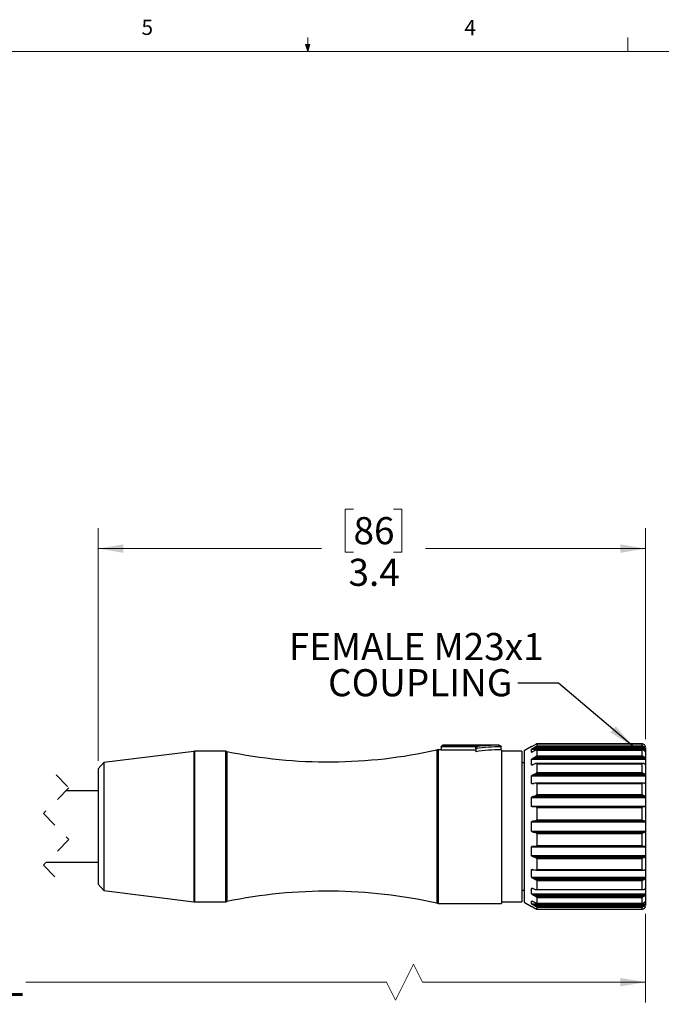
# Model space of a CAD drawing. Units: inches. Extents: x 0.4 to 16.6, y 0.2 to 10.8.
# Drawn here: x 6.7 to 10.7, y 4.8 to 10.8 of the extents above; entities that cross this region are included whole.
import ezdxf

# ---------------------------------------------------------------- set-up
doc = ezdxf.new("R2010")
doc.units = ezdxf.units.IN
doc.header["$MEASUREMENT"] = 0
doc.linetypes.add('HIDDEN', pattern=[0.075, 0.05, -0.025])
doc.styles.add('SLDTEXTSTYLE0', font='TXT', dxfattribs={"width": 0.75})
doc.dimstyles.new('SLDDIMSTYLE0', dxfattribs={"dimtxt": 0.166667, "dimasz": 0.156, "dimexe": 0, "dimexo": 0.0625, "dimgap": 0.041667, "dimtad": 0, "dimtih": 1, "dimtoh": 1, "dimdec": 1, "dimrnd": 1e-09, "dimzin": 12, "dimdsep": 46, "dimtxsty": 'SLDTEXTSTYLE0', "dimsah": 1, "dimcen": 0.09, "dimadec": 0, "dimazin": 3, "dimtfac": 1, "dimtdec": 1, "dimtofl": 0, "dimtmove": 0, "dimatfit": 3, "dimfxl": 0, "dimfrac": 2, "dimtolj": 1, "dimtzin": 12, "dimarcsym": 0})
doc.dimstyles.new('SLDDIMSTYLE1', dxfattribs={"dimtxt": 0.18, "dimasz": 0.156, "dimexe": 0, "dimexo": 0.0625, "dimgap": 0, "dimtad": 0, "dimtih": 1, "dimtoh": 1, "dimdec": 0, "dimrnd": 1e-09, "dimzin": 0, "dimdsep": 46, "dimtxsty": 'Standard', "dimsah": 1, "dimcen": 0.09, "dimadec": 0, "dimazin": 0, "dimtfac": 0.156, "dimtdec": 0, "dimtofl": 0, "dimtmove": 0, "dimatfit": 3, "dimfxl": 0, "dimfrac": 2, "dimtolj": 1, "dimtzin": 0, "dimarcsym": 0})

# ---------------------------------------------------------------- blocks, each defined once
blk = doc.blocks.new('_D_1')
at = {"color": 7, "linetype": 'Continuous', "lineweight": 18}
for p, q in [((8.7821, 7.828), (8.7314, 7.828)), ((8.7314, 7.828), (8.7314, 7.5632)), ((9.0284, 7.828), (9.0791, 7.828)), ((9.0791, 7.828), (9.0791, 7.5632)), ((7.2117, 6.2796), (7.2117, 7.7095)), ((10.5788, 6.4116), (10.5788, 7.7095)), ((7.2117, 7.5845), (8.5855, 7.5845)), ((10.5788, 7.5845), (9.225, 7.5845)), ((8.7314, 7.5632), (8.7821, 7.5632)), ((9.0791, 7.5632), (9.0284, 7.5632))]:
    blk.add_line(p, q, dxfattribs=at)
for points in [[(7.2117, 7.5845), (7.3677, 7.5585), (7.3677, 7.6105)], [(10.5788, 7.5845), (10.4228, 7.6105), (10.4228, 7.5585)]]:
    blk.add_solid(points, dxfattribs=at)
at = {"color": 7, "linetype": 'Continuous', "lineweight": 18, "char_height": 0.16667, "attachment_point": 1, "style": 'SLDTEXTSTYLE0'}
for s, insert in [('86', (8.7821, 7.7781)), ('3.4', (8.7514, 7.5221))]:
    blk.add_mtext(s, dxfattribs=dict(at, insert=insert))
blk = doc.blocks.new('_D_2')
at = {"color": 7, "linetype": 'Continuous', "lineweight": 18}
for p, q in [((2.9589, 5.3389), (2.9589, 4.7933)), ((10.5788, 5.3389), (10.5788, 4.7933)), ((9.1518, 5.0294), (9.0407, 4.8072)), ((9.2074, 4.9183), (9.1518, 5.0294)), ((2.9589, 4.9183), (6.5969, 4.9183)), ((8.9851, 4.9183), (6.7674, 4.9183)), ((9.0407, 4.8072), (8.9851, 4.9183)), ((10.5788, 4.9183), (9.2074, 4.9183))]:
    blk.add_line(p, q, dxfattribs=at)
for points in [[(2.9589, 4.9183), (3.1149, 4.8923), (3.1149, 4.9443)], [(10.5788, 4.9183), (10.4228, 4.9443), (10.4228, 4.8923)]]:
    blk.add_solid(points, dxfattribs=at)
at = {"color": 7, "linetype": 'Continuous', "lineweight": 18, "insert": (6.6308, 5.0008), "char_height": 0.1667, "attachment_point": 1, "style": 'SLDTEXTSTYLE0'}
blk.add_mtext('L', dxfattribs=at)
blk = doc.blocks.new('SW_NOTE_9')
at = {"color": 0, "linetype": 'Continuous', "lineweight": 0, "attachment_point": 2, "style": 'SLDTEXTSTYLE0'}
for s, insert, char_height in [('FEMALE M23x1', (-0.6239, 0.3074), 0.166667), ('COUPLING', (-0.5996, 0.0851), 0.16667)]:
    blk.add_mtext(s, dxfattribs=dict(at, insert=insert, char_height=char_height))

msp = doc.modelspace()

# ---------------------------------------------------------------- linework, layer by layer
at = {"color": 7, "linetype": 'Continuous', "lineweight": 18}
for p, q in [((8.501, 10.6421), (8.501, 10.7269)), ((10.4698, 10.6421), (10.4698, 10.7269)), ((8.501, 10.6421), (8.4878, 10.684)), ((8.5136, 10.684), (8.4878, 10.684)), ((8.494, 10.684), (8.501, 10.6421)), ((8.501, 10.6421), (8.5136, 10.684)), ((8.5059, 10.684), (8.501, 10.6421)), ((0.6263, 10.6421), (16.3763, 10.6421))]:
    msp.add_line(p, q, dxfattribs=at)
at = {"color": 7, "linetype": 'Continuous', "lineweight": 25}
for p, q in [((9.3223, 6.3644), (9.3223, 6.3653)), ((9.3223, 6.3649), (9.3223, 6.3644)), ((9.5345, 6.3649), (9.3223, 6.3649)), ((9.3223, 6.3644), (9.3223, 6.3468)), ((9.6743, 6.3753), (9.3323, 6.3753)), ((9.3323, 6.3749), (9.5445, 6.3749)), ((9.5345, 6.3644), (9.5345, 6.3649)), ((9.5345, 6.3532), (9.5345, 6.3644)), ((9.5445, 6.3749), (9.5445, 6.3669)), ((9.6896, 6.3477), (9.6896, 6.3652)), ((9.6905, 6.3477), (9.6905, 6.3652)), ((9.8768, 6.3666), (9.8307, 6.3403)), ((9.8777, 6.3663), (9.8766, 6.3663)), ((9.9001, 6.3787), (9.8868, 6.3712)), ((9.8868, 6.3575), (9.9001, 6.3651)), ((9.9001, 6.3651), (10.5701, 6.3651)), ((10.555, 6.3836), (9.9094, 6.3836)), ((9.9095, 6.3835), (9.9095, 6.3716)), ((9.9095, 6.3835), (10.5551, 6.3835)), ((9.9095, 6.3716), (10.5551, 6.3716)), ((10.5551, 6.3835), (10.5551, 6.3716)), ((10.5788, 6.3616), (10.5788, 5.3889)), ((7.7998, 6.3376), (7.2462, 6.2687)), ((7.995, 6.3379), (7.8046, 6.3379)), ((9.3223, 6.3477), (9.3026, 6.3477)), ((9.3223, 6.3468), (9.5345, 6.3468)), ((9.5346, 6.355), (9.5345, 6.3532)), ((9.5345, 6.3532), (9.5345, 6.3351)), ((9.692, 6.3477), (9.6904, 6.3477)), ((9.692, 6.3477), (9.692, 5.4028)), ((9.818, 6.3379), (9.692, 6.3379)), ((9.818, 6.3379), (9.818, 5.4127)), ((9.8307, 6.3403), (9.8307, 5.4103)), ((9.8777, 6.3334), (9.8777, 6.3511)), ((9.8777, 6.3511), (10.5781, 6.3511)), ((9.8868, 6.3575), (10.5762, 6.3575)), ((9.9001, 6.343), (9.8868, 6.3363)), ((9.8868, 6.2966), (9.9001, 6.3035)), ((9.9001, 6.3035), (10.5701, 6.3035)), ((10.5597, 6.3462), (9.9087, 6.3462)), ((9.9095, 6.3457), (9.9095, 6.3111)), ((9.9095, 6.3457), (10.5551, 6.3457)), ((9.9095, 6.3111), (10.5551, 6.3111)), ((10.5551, 6.3457), (10.5551, 6.3111)), ((7.2462, 6.2687), (7.2117, 6.2296)), ((7.2462, 6.2687), (7.2462, 5.4819)), ((9.8307, 6.267), (9.818, 6.267)), ((9.8777, 6.2557), (9.8777, 6.2893)), ((9.8777, 6.2893), (10.5781, 6.2893)), ((9.8868, 6.2966), (10.5762, 6.2966)), ((9.9001, 6.2616), (9.8868, 6.2563)), ((10.563, 6.2632), (9.9069, 6.2632)), ((9.9095, 6.2618), (9.9095, 6.208)), ((9.9095, 6.2618), (10.5551, 6.2618)), ((10.5551, 6.2618), (10.5551, 6.208)), ((10.5781, 6.2557), (10.578, 6.2549)), ((7.2117, 6.2296), (7.2117, 5.5209)), ((9.8777, 6.1408), (9.8777, 6.1869)), ((9.8777, 6.1869), (10.5781, 6.1869)), ((9.8868, 6.1945), (9.9001, 6.2)), ((9.8868, 6.1945), (10.5762, 6.1945)), ((9.9001, 6.2), (10.5701, 6.2)), ((9.9095, 6.208), (10.5551, 6.208)), ((9.9001, 6.1423), (9.8868, 6.139)), ((10.5663, 6.1429), (9.9045, 6.1429)), ((9.9095, 6.1401), (9.9095, 6.0722)), ((9.9095, 6.1401), (10.5551, 6.1401)), ((10.5551, 6.1401), (10.5551, 6.0722)), ((7.2117, 6.0953), (7.0152, 6.0953)), ((9.8868, 6.0612), (9.9001, 6.0647)), ((9.8868, 6.0612), (10.5762, 6.0612)), ((9.9001, 6.0647), (10.5701, 6.0647)), ((9.9095, 6.0722), (10.5551, 6.0722)), ((9.8777, 5.9999), (9.8777, 6.0541)), ((9.8777, 6.0541), (10.5781, 6.0541)), ((9.8777, 5.9999), (10.5781, 5.9999)), ((9.9001, 5.9969), (9.8868, 5.9959)), ((10.5701, 5.997), (9.9015, 5.997)), ((9.9095, 5.9924), (9.9095, 5.9172)), ((9.9095, 5.9924), (10.5551, 5.9924)), ((10.5551, 5.9924), (10.5551, 5.9172)), ((9.8777, 5.9038), (10.5781, 5.9038)), ((9.8868, 5.9096), (9.9001, 5.9109)), ((9.8868, 5.9096), (10.5762, 5.9096)), ((9.9001, 5.9109), (10.5701, 5.9109)), ((9.9095, 5.9172), (10.5551, 5.9172)), ((9.8777, 5.8468), (10.5781, 5.8468)), ((9.9001, 5.8396), (9.8868, 5.8409)), ((9.8868, 5.8409), (10.5762, 5.8409)), ((9.9001, 5.8396), (10.5701, 5.8396)), ((9.9095, 5.8333), (10.5551, 5.8333)), ((9.9095, 5.8333), (9.9095, 5.7581)), ((10.5551, 5.8333), (10.5551, 5.7581)), ((9.8868, 5.7547), (9.9001, 5.7536)), ((9.9015, 5.7536), (10.5701, 5.7536)), ((9.9095, 5.7581), (10.5551, 5.7581)), ((10.5762, 5.7547), (10.5766, 5.7547)), ((9.8777, 5.6964), (9.8777, 5.7507)), ((9.8777, 5.7507), (10.5781, 5.7507)), ((9.8777, 5.6964), (10.5781, 5.6964)), ((6.8927, 5.6553), (7.2117, 5.6553)), ((9.9001, 5.6858), (9.8868, 5.6894)), ((9.8868, 5.6894), (10.5762, 5.6894)), ((9.9001, 5.6858), (10.5701, 5.6858)), ((9.9095, 5.6783), (9.9095, 5.6105)), ((9.9095, 5.6783), (10.5551, 5.6783)), ((10.5551, 5.6783), (10.5551, 5.6105)), ((9.8777, 5.5636), (9.8777, 5.6097)), ((9.8868, 5.6116), (9.9001, 5.6082)), ((9.9045, 5.6076), (10.5662, 5.6076)), ((9.9095, 5.6105), (10.5551, 5.6105)), ((7.2117, 5.5209), (7.2462, 5.4819)), ((9.8777, 5.5636), (10.5781, 5.5636)), ((9.9001, 5.5505), (9.8868, 5.556)), ((9.8868, 5.556), (10.5762, 5.556)), ((9.9001, 5.5505), (10.5701, 5.5505)), ((9.9095, 5.5426), (9.9095, 5.4887)), ((9.9095, 5.5426), (10.5551, 5.5426)), ((10.5551, 5.5426), (10.5551, 5.4887)), ((7.2462, 5.4819), (7.7998, 5.413)), ((9.818, 5.4835), (9.8307, 5.4835)), ((9.8777, 5.4613), (9.8777, 5.4948)), ((9.8777, 5.4613), (10.5781, 5.4613)), ((9.8868, 5.4943), (9.9001, 5.489)), ((9.9001, 5.447), (9.8868, 5.4539)), ((9.8868, 5.4539), (10.5762, 5.4539)), ((9.907, 5.4873), (10.5632, 5.4873)), ((9.9095, 5.4887), (10.5551, 5.4887)), ((7.8046, 5.4127), (7.995, 5.4127)), ((9.3026, 5.4028), (9.692, 5.4028)), ((9.692, 5.4127), (9.818, 5.4127)), ((9.8307, 5.4103), (9.8768, 5.384)), ((9.8777, 5.3995), (9.8777, 5.4171)), ((9.8777, 5.3995), (10.5781, 5.3995)), ((9.8868, 5.4143), (9.9001, 5.4075)), ((9.9001, 5.3855), (9.8868, 5.3931)), ((9.8868, 5.3931), (10.5762, 5.3931)), ((9.9001, 5.447), (10.5701, 5.447)), ((9.9086, 5.4044), (10.5596, 5.4044)), ((9.9095, 5.4394), (9.9095, 5.4048)), ((9.9095, 5.4394), (10.5551, 5.4394)), ((9.9095, 5.4048), (10.5551, 5.4048)), ((10.5551, 5.4394), (10.5551, 5.4048)), ((9.8868, 5.3794), (9.9001, 5.3719)), ((9.9001, 5.3855), (10.5701, 5.3855)), ((9.9094, 5.367), (10.555, 5.367)), ((9.9095, 5.3789), (9.9095, 5.367)), ((9.9095, 5.3789), (10.5551, 5.3789)), ((9.9095, 5.367), (10.5551, 5.367)), ((10.5551, 5.3789), (10.5551, 5.367)), ((10.5781, 5.3843), (10.5783, 5.3843)), ((10.5783, 5.3843), (10.5781, 5.3843))]:
    msp.add_line(p, q, dxfattribs=at)
at = {"color": 8, "linetype": 'Continuous', "lineweight": 25}
for p, q in [((9.3323, 6.3753), (9.3323, 6.3749)), ((9.6896, 6.3652), (9.6905, 6.3652)), ((7.7998, 6.3376), (7.7998, 5.413)), ((7.8046, 6.3379), (7.8046, 5.4127)), ((7.995, 6.3379), (7.995, 5.4127)), ((8.003, 6.337), (8.003, 5.4135)), ((9.294, 6.3468), (9.294, 5.4038)), ((9.3026, 6.3477), (9.3026, 5.4028)), ((9.8777, 6.3334), (9.88, 6.3334)), ((10.5778, 6.3334), (10.5781, 6.3334)), ((9.8777, 6.2557), (9.885, 6.2557)), ((10.5766, 6.2557), (10.5781, 6.2557)), ((9.8777, 6.1408), (9.8941, 6.1408)), ((10.5731, 6.1408), (10.5781, 6.1408)), ((9.8777, 5.6097), (9.8941, 5.6097)), ((10.5731, 5.6097), (10.5781, 5.6097)), ((9.8777, 5.4948), (9.8853, 5.4948)), ((10.5766, 5.4948), (10.5781, 5.4948)), ((9.8777, 5.4171), (9.8799, 5.4171))]:
    msp.add_line(p, q, dxfattribs=at)
at = {"color": 7, "linetype": 'HIDDEN', "lineweight": 18}
for p, q in [((6.954, 6.1928), (7.0327, 6.1128)), ((7.0327, 6.1128), (6.8752, 5.9553)), ((6.8752, 5.9553), (7.0327, 5.7953)), ((7.0327, 5.7953), (6.8752, 5.6378)), ((6.8752, 5.6378), (6.954, 5.5578))]:
    msp.add_line(p, q, dxfattribs=at)
at = {"color": 7, "linetype": 'Continuous', "lineweight": 25}
for centre, radius, start, end in [((9.3323, 6.3653), 0.01, 89.99568, 180.00306), ((9.6797, 5.3379), 1.0274, 89.45009, 98.11948), ((9.6741, 5.367), 1.0083, 89.9878, 97.38557), ((7.8046, 6.2985), 0.0394, 89.99911, 97.09459), ((7.995, 6.2985), 0.0394, 78.24538, 90.00014), ((8.626, 9.331), 3.0581, 258.245, 282.61751), ((9.3026, 6.3083), 0.0394, 89.99899, 102.61806), ((9.6915, 5.3608), 0.9869, 90.11037, 99.15527), ((8.626, 2.4196), 3.0581, 77.38249, 101.755), ((7.8046, 5.452), 0.0394, 262.90541, 270.00089), ((7.995, 5.452), 0.0394, 269.99986, 281.75462), ((9.3026, 5.4422), 0.0394, 257.38194, 270.00101)]:
    msp.add_arc(centre, radius, start, end, dxfattribs=at)
for points, knots in [([(9.3223, 6.3649), (9.3224, 6.3658), (9.3227, 6.3675), (9.324, 6.3702), (9.3262, 6.3728), (9.3292, 6.3744), (9.3314, 6.3748), (9.3323, 6.3749), (9.3323, 6.3749)], [0, 0, 0, 0, 0.1770186, 0.3429892, 0.5628879, 0.8320313, 0.9942079, 1, 1, 1, 1]), ([(9.5345, 6.3649), (9.5345, 6.3653), (9.5346, 6.3662), (9.535, 6.3675), (9.5354, 6.3688), (9.5361, 6.37), (9.5371, 6.3713), (9.5384, 6.3726), (9.54, 6.3737), (9.5417, 6.3744), (9.5432, 6.3748), (9.544, 6.3749), (9.5445, 6.3749), (9.5445, 6.3749)], [0, 0, 0, 0, 0.087648, 0.176865, 0.26033, 0.342633, 0.45417, 0.562553, 0.699014, 0.832222, 0.913446, 0.994225, 1, 1, 1, 1]), ([(9.5346, 6.355), (9.5347, 6.3554), (9.5349, 6.3561), (9.5353, 6.3573), (9.5358, 6.3586), (9.5366, 6.3602), (9.5378, 6.362), (9.5393, 6.3636), (9.5406, 6.3647), (9.5422, 6.3659), (9.5436, 6.3666), (9.5445, 6.3669), (9.5445, 6.3669)], [0, 0, 0, 0, 0.071264, 0.141712, 0.238712, 0.330362, 0.485598, 0.627047, 0.726665, 0.820498, 0.995787, 1, 1, 1, 1]), ([(9.6896, 6.3652), (9.6896, 6.3658), (9.6895, 6.3671), (9.6886, 6.3691), (9.6865, 6.3715), (9.6823, 6.3741), (9.678, 6.3751), (9.6751, 6.3753), (9.6745, 6.3753), (9.6744, 6.3753), (9.6743, 6.3753)], [0, 0, 0, 0, 0.08136, 0.192815, 0.326388, 0.555079, 0.917523, 0.977916, 0.993586, 1, 1, 1, 1]), ([(9.6743, 6.3753), (9.6744, 6.3753), (9.6745, 6.3753), (9.6751, 6.3753), (9.678, 6.3751), (9.6823, 6.3741), (9.6865, 6.3715), (9.6886, 6.3691), (9.6895, 6.3671), (9.6896, 6.3658), (9.6896, 6.3652)], [0, 0, 0, 0, 0.006414, 0.022084, 0.082477, 0.444921, 0.673612, 0.807185, 0.91864, 1, 1, 1, 1]), ([(9.8868, 6.3712), (9.8852, 6.3702), (9.8829, 6.3689), (9.8801, 6.3674), (9.8788, 6.3668), (9.878, 6.3664), (9.8778, 6.3663), (9.8777, 6.3663)], [0, 0, 0, 0, 0.557848, 0.748099, 0.911535, 0.975842, 1, 1, 1, 1]), ([(9.9095, 6.3835), (9.9094, 6.3835), (9.9092, 6.3835), (9.9085, 6.3832), (9.9069, 6.3824), (9.904, 6.3808), (9.9016, 6.3795), (9.9001, 6.3787)], [0, 0, 0, 0, 0.01505, 0.071965, 0.208338, 0.519252, 1, 1, 1, 1]), ([(9.9001, 6.3651), (9.9019, 6.3661), (9.9042, 6.3674), (9.9069, 6.3693), (9.9082, 6.3703), (9.909, 6.371), (9.9094, 6.3714), (9.9095, 6.3716), (9.9095, 6.3716)], [0, 0, 0, 0, 0.5168, 0.699679, 0.866694, 0.943903, 0.993595, 1, 1, 1, 1]), ([(10.5701, 6.3787), (10.5688, 6.3796), (10.5655, 6.3819), (10.5603, 6.3834), (10.5566, 6.3836), (10.5552, 6.3835), (10.5551, 6.3835)], [0, 0, 0, 0, 0.301382, 0.742104, 0.989224, 1, 1, 1, 1]), ([(10.5551, 6.3716), (10.5552, 6.3716), (10.5582, 6.3713), (10.563, 6.3698), (10.5677, 6.3669), (10.5697, 6.3654), (10.5701, 6.3651)], [0, 0, 0, 0, 0.0105299, 0.5474269, 0.9020139, 1, 1, 1, 1]), ([(10.5762, 6.3712), (10.5748, 6.3734), (10.573, 6.3762), (10.5706, 6.3783), (10.5701, 6.3787)], [0, 0, 0, 0, 0.809095, 1, 1, 1, 1]), ([(10.5701, 6.3651), (10.572, 6.3632), (10.5744, 6.3609), (10.5759, 6.358), (10.5762, 6.3575)], [0, 0, 0, 0, 0.809498, 1, 1, 1, 1]), ([(10.5781, 6.3663), (10.5781, 6.3664), (10.578, 6.3668), (10.5777, 6.3676), (10.5772, 6.369), (10.5767, 6.3702), (10.5763, 6.3709), (10.5762, 6.3712)], [0, 0, 0, 0, 0.062628, 0.241529, 0.515983, 0.861564, 1, 1, 1, 1]), ([(9.6904, 6.3477), (9.6905, 6.3477), (9.6905, 6.3477), (9.6902, 6.3477), (9.69, 6.3477), (9.6897, 6.3477), (9.6896, 6.3477)], [0, 0, 0, 0, 0.012253, 0.173588, 0.574541, 1, 1, 1, 1]), ([(9.8777, 6.3511), (9.8778, 6.3512), (9.878, 6.3516), (9.879, 6.3524), (9.8811, 6.354), (9.8838, 6.3557), (9.886, 6.357), (9.8868, 6.3575)], [0, 0, 0, 0, 0.045547, 0.138481, 0.332377, 0.743328, 1, 1, 1, 1]), ([(9.8868, 6.3363), (9.8852, 6.3355), (9.883, 6.3344), (9.8801, 6.3334), (9.8789, 6.3332), (9.878, 6.3331), (9.8777, 6.3333), (9.8777, 6.3334)], [0, 0, 0, 0, 0.562754, 0.748986, 0.905114, 0.966885, 1, 1, 1, 1]), ([(9.9095, 6.3457), (9.9094, 6.3458), (9.9093, 6.3461), (9.9085, 6.3462), (9.9069, 6.3459), (9.904, 6.3449), (9.9016, 6.3437), (9.9001, 6.343)], [0, 0, 0, 0, 0.034856, 0.091364, 0.219622, 0.51986, 1, 1, 1, 1]), ([(9.9001, 6.3035), (9.9019, 6.3045), (9.9042, 6.3058), (9.907, 6.3078), (9.9083, 6.309), (9.9091, 6.3101), (9.9095, 6.3107), (9.9095, 6.3111), (9.9095, 6.3111)], [0, 0, 0, 0, 0.481084, 0.658825, 0.829758, 0.917072, 0.987339, 1, 1, 1, 1]), ([(10.5701, 6.343), (10.5688, 6.3438), (10.5655, 6.3458), (10.5602, 6.3464), (10.5566, 6.346), (10.5552, 6.3457), (10.5551, 6.3457)], [0, 0, 0, 0, 0.2945121, 0.7330886, 0.9887175, 1, 1, 1, 1]), ([(10.5551, 6.3111), (10.5552, 6.3111), (10.5582, 6.3103), (10.5629, 6.3083), (10.5676, 6.3053), (10.5697, 6.3038), (10.5701, 6.3035)], [0, 0, 0, 0, 0.010581, 0.555126, 0.906442, 1, 1, 1, 1]), ([(10.5762, 6.3363), (10.5748, 6.3383), (10.573, 6.3408), (10.5706, 6.3427), (10.5701, 6.343)], [0, 0, 0, 0, 0.805484, 1, 1, 1, 1]), ([(10.5701, 6.3035), (10.572, 6.3018), (10.5743, 6.2998), (10.5759, 6.2971), (10.5762, 6.2966)], [0, 0, 0, 0, 0.812361, 1, 1, 1, 1]), ([(10.5762, 6.3575), (10.5765, 6.3568), (10.5771, 6.3556), (10.5777, 6.3538), (10.578, 6.3523), (10.5781, 6.3514), (10.5781, 6.3511), (10.5781, 6.3511)], [0, 0, 0, 0, 0.317539, 0.617401, 0.844169, 0.987959, 1, 1, 1, 1]), ([(10.578, 6.3332), (10.578, 6.3331), (10.578, 6.333), (10.5775, 6.3339), (10.5772, 6.3344), (10.5767, 6.3355), (10.5763, 6.3361), (10.5762, 6.3363)], [0, 0, 0, 0, 0.0030966, 0.122514, 0.4016503, 0.8194482, 1, 1, 1, 1]), ([(10.5781, 6.3511), (10.5782, 6.3462), (10.5784, 6.3403), (10.5782, 6.3344), (10.5781, 6.3334)], [0, 0, 0, 0, 0.828397, 1, 1, 1, 1]), ([(9.8777, 6.2893), (9.8778, 6.2895), (9.878, 6.2901), (9.879, 6.2913), (9.881, 6.2931), (9.8838, 6.295), (9.886, 6.2962), (9.8868, 6.2966)], [0, 0, 0, 0, 0.064061, 0.169407, 0.367178, 0.760699, 1, 1, 1, 1]), ([(9.8868, 6.2563), (9.8852, 6.2557), (9.883, 6.2549), (9.8801, 6.2546), (9.8788, 6.2547), (9.8779, 6.2551), (9.8777, 6.2556), (9.8777, 6.2557)], [0, 0, 0, 0, 0.536208, 0.714106, 0.869492, 0.943302, 1, 1, 1, 1]), ([(9.9095, 6.2618), (9.9094, 6.262), (9.9094, 6.2625), (9.9086, 6.2631), (9.9069, 6.2633), (9.904, 6.263), (9.9016, 6.2621), (9.9001, 6.2616)], [0, 0, 0, 0, 0.061134, 0.133707, 0.263084, 0.546273, 1, 1, 1, 1]), ([(10.5701, 6.2616), (10.5688, 6.2621), (10.5653, 6.2636), (10.5601, 6.2632), (10.5566, 6.2623), (10.5552, 6.2618), (10.5551, 6.2618)], [0, 0, 0, 0, 0.280926, 0.721416, 0.988164, 1, 1, 1, 1]), ([(10.5762, 6.2563), (10.5747, 6.2579), (10.5729, 6.2599), (10.5706, 6.2613), (10.5701, 6.2616)], [0, 0, 0, 0, 0.797526, 1, 1, 1, 1]), ([(10.5762, 6.2966), (10.5765, 6.296), (10.5771, 6.2947), (10.5777, 6.2928), (10.578, 6.291), (10.5781, 6.2898), (10.5781, 6.2893), (10.5781, 6.2893)], [0, 0, 0, 0, 0.269891, 0.551045, 0.792791, 0.98048, 1, 1, 1, 1]), ([(10.5778, 6.2546), (10.5778, 6.2546), (10.5776, 6.2545), (10.5771, 6.2552), (10.5767, 6.2557), (10.5763, 6.2561), (10.5762, 6.2563)], [0, 0, 0, 0, 0.011562, 0.269472, 0.763742, 1, 1, 1, 1]), ([(10.5781, 6.2893), (10.5782, 6.28), (10.5784, 6.2688), (10.5782, 6.2577), (10.5781, 6.2557)], [0, 0, 0, 0, 0.828433, 1, 1, 1, 1]), ([(9.8777, 6.1869), (9.8778, 6.1873), (9.8779, 6.188), (9.8789, 6.1894), (9.8809, 6.1913), (9.8837, 6.1931), (9.886, 6.1941), (9.8868, 6.1945)], [0, 0, 0, 0, 0.07921, 0.194641, 0.395111, 0.774313, 1, 1, 1, 1]), ([(9.9001, 6.2), (9.9019, 6.2008), (9.9043, 6.202), (9.907, 6.204), (9.9083, 6.2054), (9.9092, 6.2066), (9.9095, 6.2075), (9.9095, 6.2079), (9.9095, 6.208)], [0, 0, 0, 0, 0.453031, 0.626066, 0.799736, 0.895294, 0.9823, 1, 1, 1, 1]), ([(10.5551, 6.208), (10.5552, 6.2079), (10.5582, 6.2068), (10.5628, 6.2045), (10.5676, 6.2015), (10.5697, 6.2003), (10.5701, 6.2)], [0, 0, 0, 0, 0.010899, 0.56772, 0.911953, 1, 1, 1, 1]), ([(10.5701, 6.2), (10.572, 6.1987), (10.5743, 6.1971), (10.5759, 6.1949), (10.5762, 6.1945)], [0, 0, 0, 0, 0.8191197, 1, 1, 1, 1]), ([(10.5762, 6.1945), (10.5765, 6.194), (10.5772, 6.1928), (10.5777, 6.1909), (10.578, 6.189), (10.5781, 6.1877), (10.5781, 6.187), (10.5781, 6.1869)], [0, 0, 0, 0, 0.231671, 0.496662, 0.750114, 0.974062, 1, 1, 1, 1]), ([(10.5781, 6.1869), (10.5782, 6.1742), (10.5784, 6.1588), (10.5782, 6.1434), (10.5781, 6.1408)], [0, 0, 0, 0, 0.8284444, 1, 1, 1, 1]), ([(9.8868, 6.139), (9.8852, 6.1386), (9.8829, 6.1382), (9.88, 6.1386), (9.8787, 6.1391), (9.8779, 6.14), (9.8777, 6.1406), (9.8777, 6.1408)], [0, 0, 0, 0, 0.498341, 0.670671, 0.834161, 0.924501, 1, 1, 1, 1]), ([(9.9095, 6.1401), (9.9094, 6.1404), (9.9094, 6.141), (9.9087, 6.1419), (9.9071, 6.1428), (9.904, 6.1431), (9.9016, 6.1426), (9.9001, 6.1423)], [0, 0, 0, 0, 0.07954, 0.170422, 0.310035, 0.582798, 1, 1, 1, 1]), ([(10.5701, 6.1423), (10.5687, 6.1426), (10.5651, 6.1433), (10.5601, 6.142), (10.5566, 6.1407), (10.5552, 6.1401), (10.5551, 6.1401)], [0, 0, 0, 0, 0.267015, 0.713262, 0.987814, 1, 1, 1, 1]), ([(10.5762, 6.139), (10.5747, 6.14), (10.5727, 6.1413), (10.5706, 6.1422), (10.5701, 6.1423)], [0, 0, 0, 0, 0.785378, 1, 1, 1, 1]), ([(10.5781, 6.1408), (10.5781, 6.1404), (10.5781, 6.1396), (10.5779, 6.1387), (10.5772, 6.1382), (10.5766, 6.1386), (10.5763, 6.1389), (10.5762, 6.139)], [0, 0, 0, 0, 0.338426, 0.559514, 0.696646, 0.896226, 1, 1, 1, 1]), ([(9.8777, 6.0541), (9.8777, 6.0545), (9.8779, 6.0553), (9.8789, 6.0567), (9.8809, 6.0586), (9.8837, 6.0602), (9.886, 6.0609), (9.8868, 6.0612)], [0, 0, 0, 0, 0.090368, 0.212374, 0.413299, 0.782292, 1, 1, 1, 1]), ([(9.9001, 6.0647), (9.9019, 6.0653), (9.9043, 6.0662), (9.907, 6.0681), (9.9083, 6.0694), (9.9092, 6.0707), (9.9095, 6.0716), (9.9095, 6.0721), (9.9095, 6.0722)], [0, 0, 0, 0, 0.436191, 0.604855, 0.778874, 0.879684, 0.978735, 1, 1, 1, 1]), ([(10.5551, 6.0722), (10.5552, 6.0722), (10.5581, 6.0708), (10.5626, 6.0684), (10.5675, 6.0658), (10.5697, 6.0649), (10.5701, 6.0647)], [0, 0, 0, 0, 0.011374, 0.581523, 0.917082, 1, 1, 1, 1]), ([(10.5701, 6.0647), (10.5719, 6.0639), (10.5741, 6.063), (10.5759, 6.0614), (10.5762, 6.0612)], [0, 0, 0, 0, 0.83243, 1, 1, 1, 1]), ([(10.5762, 6.0612), (10.5765, 6.0608), (10.5772, 6.0599), (10.5777, 6.0582), (10.578, 6.0563), (10.5781, 6.0549), (10.5781, 6.0542), (10.5781, 6.0541)], [0, 0, 0, 0, 0.197868, 0.44583, 0.709219, 0.968151, 1, 1, 1, 1]), ([(9.8868, 5.9959), (9.8851, 5.9958), (9.8828, 5.9958), (9.88, 5.9969), (9.8786, 5.9978), (9.8779, 5.9989), (9.8777, 5.9996), (9.8777, 5.9999)], [0, 0, 0, 0, 0.467397, 0.639107, 0.813058, 0.915019, 1, 1, 1, 1]), ([(9.9095, 5.9924), (9.9094, 5.9928), (9.9094, 5.9935), (9.9087, 5.9947), (9.9071, 5.9959), (9.9042, 5.997), (9.9016, 5.9969), (9.9001, 5.9969)], [0, 0, 0, 0, 0.087677, 0.189977, 0.340536, 0.611687, 1, 1, 1, 1]), ([(10.5701, 5.9969), (10.5687, 5.9969), (10.565, 5.9968), (10.5601, 5.9947), (10.5566, 5.9931), (10.5552, 5.9925), (10.5551, 5.9924)], [0, 0, 0, 0, 0.258912, 0.711386, 0.987816, 1, 1, 1, 1]), ([(10.5762, 5.9959), (10.5746, 5.9962), (10.5726, 5.9966), (10.5706, 5.9969), (10.5701, 5.9969)], [0, 0, 0, 0, 0.773348, 1, 1, 1, 1]), ([(10.5781, 5.9999), (10.5781, 5.9993), (10.5781, 5.9983), (10.5778, 5.997), (10.5774, 5.996), (10.5767, 5.9958), (10.5763, 5.9958), (10.5762, 5.9959)], [0, 0, 0, 0, 0.335035, 0.601031, 0.786323, 0.93576, 1, 1, 1, 1]), ([(10.5781, 6.0541), (10.5782, 6.0391), (10.5784, 6.0211), (10.5782, 6.003), (10.5781, 5.9999)], [0, 0, 0, 0, 0.828473, 1, 1, 1, 1]), ([(9.8777, 5.8468), (9.8773, 5.8515), (9.8756, 5.8704), (9.8768, 5.8895), (9.8777, 5.9038)], [0, 0, 0, 0, 0.247502, 1, 1, 1, 1]), ([(9.8777, 5.9038), (9.8777, 5.9041), (9.8779, 5.905), (9.8788, 5.9064), (9.8809, 5.908), (9.8838, 5.9092), (9.886, 5.9095), (9.8868, 5.9096)], [0, 0, 0, 0, 0.096282, 0.219892, 0.417825, 0.781554, 1, 1, 1, 1]), ([(9.9001, 5.9109), (9.9019, 5.9112), (9.9043, 5.9117), (9.907, 5.9132), (9.9084, 5.9144), (9.9092, 5.9157), (9.9095, 5.9166), (9.9095, 5.9171), (9.9095, 5.9172)], [0, 0, 0, 0, 0.43242, 0.597344, 0.7686, 0.870742, 0.976378, 1, 1, 1, 1]), ([(10.5551, 5.9172), (10.5552, 5.9172), (10.5581, 5.9158), (10.5625, 5.9135), (10.5675, 5.9114), (10.5697, 5.911), (10.5701, 5.9109)], [0, 0, 0, 0, 0.01186, 0.592288, 0.919886, 1, 1, 1, 1]), ([(10.5701, 5.9109), (10.5718, 5.9107), (10.5739, 5.9103), (10.5759, 5.9097), (10.5762, 5.9096)], [0, 0, 0, 0, 0.847894, 1, 1, 1, 1]), ([(10.5762, 5.9096), (10.5765, 5.9094), (10.5773, 5.9089), (10.5777, 5.9075), (10.578, 5.9059), (10.5781, 5.9046), (10.5781, 5.9039), (10.5781, 5.9038)], [0, 0, 0, 0, 0.1688961, 0.3945239, 0.6650867, 0.9614498, 1, 1, 1, 1]), ([(9.8868, 5.8409), (9.8851, 5.8413), (9.8827, 5.8417), (9.88, 5.8432), (9.8786, 5.8444), (9.8779, 5.8457), (9.8777, 5.8464), (9.8777, 5.8468)], [0, 0, 0, 0, 0.452942, 0.626991, 0.80794, 0.914102, 1, 1, 1, 1]), ([(9.9095, 5.8333), (9.9094, 5.8337), (9.9094, 5.8344), (9.9087, 5.8357), (9.9072, 5.8373), (9.9043, 5.8389), (9.9017, 5.8394), (9.9001, 5.8396)], [0, 0, 0, 0, 0.086907, 0.192565, 0.349601, 0.624715, 1, 1, 1, 1]), ([(10.5701, 5.8396), (10.5687, 5.8393), (10.5649, 5.8383), (10.5602, 5.8358), (10.5566, 5.834), (10.5552, 5.8333), (10.5551, 5.8333)], [0, 0, 0, 0, 0.2599866, 0.7161116, 0.988138, 1, 1, 1, 1]), ([(10.5762, 5.8409), (10.5746, 5.8405), (10.5726, 5.84), (10.5706, 5.8397), (10.5701, 5.8396)], [0, 0, 0, 0, 0.774274, 1, 1, 1, 1]), ([(10.5781, 5.8468), (10.5781, 5.8461), (10.5781, 5.8449), (10.5778, 5.8433), (10.5774, 5.842), (10.5768, 5.8412), (10.5763, 5.841), (10.5762, 5.8409)], [0, 0, 0, 0, 0.295631, 0.562006, 0.77704, 0.944311, 1, 1, 1, 1]), ([(9.8777, 5.7507), (9.8777, 5.751), (9.8779, 5.7518), (9.8789, 5.753), (9.881, 5.7542), (9.8839, 5.7548), (9.886, 5.7547), (9.8868, 5.7547)], [0, 0, 0, 0, 0.094987, 0.213417, 0.404511, 0.770812, 1, 1, 1, 1]), ([(9.9001, 5.7536), (9.9019, 5.7536), (9.9042, 5.7536), (9.907, 5.7546), (9.9084, 5.7555), (9.9092, 5.7567), (9.9095, 5.7575), (9.9095, 5.758), (9.9095, 5.7581)], [0, 0, 0, 0, 0.4455051, 0.6080552, 0.7728577, 0.8709782, 0.9756945, 1, 1, 1, 1]), ([(10.5551, 5.7581), (10.5552, 5.7581), (10.558, 5.7567), (10.5624, 5.7547), (10.5675, 5.7535), (10.5697, 5.7536), (10.5701, 5.7536)], [0, 0, 0, 0, 0.012182, 0.595452, 0.91879, 1, 1, 1, 1]), ([(10.5701, 5.7536), (10.5718, 5.7538), (10.5739, 5.7541), (10.5759, 5.7546), (10.5762, 5.7547)], [0, 0, 0, 0, 0.849086, 1, 1, 1, 1]), ([(10.5771, 5.7546), (10.5773, 5.7544), (10.5778, 5.7538), (10.578, 5.7524), (10.5781, 5.7514), (10.5781, 5.7507), (10.5781, 5.7507)], [0, 0, 0, 0, 0.22839, 0.546371, 0.944805, 1, 1, 1, 1]), ([(9.8868, 5.6894), (9.8851, 5.69), (9.8827, 5.6908), (9.88, 5.6927), (9.8787, 5.6941), (9.8779, 5.6954), (9.8777, 5.6961), (9.8777, 5.6964)], [0, 0, 0, 0, 0.454862, 0.632217, 0.815372, 0.919508, 1, 1, 1, 1]), ([(10.5781, 5.6964), (10.5781, 5.6958), (10.5781, 5.6945), (10.5778, 5.6927), (10.5773, 5.6911), (10.5768, 5.69), (10.5763, 5.6895), (10.5762, 5.6894)], [0, 0, 0, 0, 0.254935, 0.510034, 0.740431, 0.936379, 1, 1, 1, 1]), ([(10.5781, 5.7507), (10.5782, 5.7357), (10.5784, 5.7176), (10.5782, 5.6995), (10.5781, 5.6964)], [0, 0, 0, 0, 0.828473, 1, 1, 1, 1]), ([(9.9095, 5.6783), (9.9094, 5.6786), (9.9094, 5.6794), (9.9087, 5.6807), (9.9072, 5.6824), (9.9043, 5.6844), (9.9017, 5.6853), (9.9001, 5.6858)], [0, 0, 0, 0, 0.079667, 0.1822224, 0.3406857, 0.6219568, 1, 1, 1, 1]), ([(10.5701, 5.6858), (10.5687, 5.6852), (10.565, 5.6835), (10.5602, 5.6808), (10.5566, 5.679), (10.5552, 5.6783), (10.5551, 5.6783)], [0, 0, 0, 0, 0.268381, 0.724775, 0.988626, 1, 1, 1, 1]), ([(10.5762, 5.6894), (10.5747, 5.6883), (10.5728, 5.6869), (10.5706, 5.686), (10.5701, 5.6858)], [0, 0, 0, 0, 0.786922, 1, 1, 1, 1]), ([(9.8777, 5.6097), (9.8777, 5.61), (9.8779, 5.6107), (9.8789, 5.6115), (9.8811, 5.6123), (9.8839, 5.6122), (9.886, 5.6117), (9.8868, 5.6116)], [0, 0, 0, 0, 0.084006, 0.18958, 0.37181, 0.751216, 1, 1, 1, 1]), ([(9.9001, 5.6082), (9.9018, 5.6079), (9.9041, 5.6074), (9.9069, 5.6078), (9.9083, 5.6084), (9.9092, 5.6092), (9.9095, 5.61), (9.9095, 5.6104), (9.9095, 5.6105)], [0, 0, 0, 0, 0.475974, 0.63977, 0.795813, 0.883697, 0.97739, 1, 1, 1, 1]), ([(10.5551, 5.6105), (10.5552, 5.6104), (10.558, 5.6092), (10.5624, 5.6077), (10.5676, 5.6075), (10.5697, 5.6081), (10.5701, 5.6082)], [0, 0, 0, 0, 0.012188, 0.588297, 0.913739, 1, 1, 1, 1]), ([(10.5701, 5.6082), (10.5719, 5.609), (10.5741, 5.6098), (10.5759, 5.6113), (10.5762, 5.6116)], [0, 0, 0, 0, 0.834208, 1, 1, 1, 1]), ([(10.5762, 5.6116), (10.5765, 5.6118), (10.5769, 5.6122), (10.5778, 5.6121), (10.578, 5.611), (10.5781, 5.6103), (10.5781, 5.6098), (10.5781, 5.6097)], [0, 0, 0, 0, 0.256529, 0.41124, 0.622777, 0.950481, 1, 1, 1, 1]), ([(10.5781, 5.6097), (10.5782, 5.597), (10.5784, 5.5816), (10.5782, 5.5662), (10.5781, 5.5636)], [0, 0, 0, 0, 0.8284444, 1, 1, 1, 1]), ([(9.8868, 5.556), (9.8851, 5.5569), (9.8827, 5.558), (9.88, 5.5601), (9.8787, 5.5614), (9.8779, 5.5627), (9.8777, 5.5633), (9.8777, 5.5636)], [0, 0, 0, 0, 0.46956, 0.650317, 0.831796, 0.929411, 1, 1, 1, 1]), ([(9.9095, 5.5426), (9.9094, 5.5429), (9.9093, 5.5435), (9.9086, 5.5447), (9.9071, 5.5464), (9.9043, 5.5486), (9.9017, 5.5498), (9.9001, 5.5505)], [0, 0, 0, 0, 0.06763, 0.162293, 0.318153, 0.606162, 1, 1, 1, 1]), ([(10.5701, 5.5505), (10.5687, 5.5497), (10.5652, 5.5475), (10.5603, 5.5448), (10.5566, 5.5431), (10.5552, 5.5426), (10.5551, 5.5426)], [0, 0, 0, 0, 0.2800232, 0.7339737, 0.9891041, 1, 1, 1, 1]), ([(10.5762, 5.556), (10.5747, 5.5544), (10.5729, 5.5523), (10.5706, 5.5508), (10.5701, 5.5505)], [0, 0, 0, 0, 0.798551, 1, 1, 1, 1]), ([(10.5781, 5.5636), (10.5781, 5.563), (10.578, 5.5618), (10.5778, 5.56), (10.5773, 5.5582), (10.5768, 5.5569), (10.5763, 5.5562), (10.5762, 5.556)], [0, 0, 0, 0, 0.217055, 0.458701, 0.699499, 0.923829, 1, 1, 1, 1]), ([(9.8777, 5.4948), (9.8777, 5.495), (9.8779, 5.4955), (9.879, 5.4959), (9.8812, 5.496), (9.884, 5.4953), (9.886, 5.4946), (9.8868, 5.4943)], [0, 0, 0, 0, 0.063034, 0.151267, 0.328633, 0.730596, 1, 1, 1, 1]), ([(9.8868, 5.4539), (9.8851, 5.4549), (9.8827, 5.4562), (9.88, 5.4583), (9.8787, 5.4595), (9.8779, 5.4605), (9.8777, 5.4611), (9.8777, 5.4613)], [0, 0, 0, 0, 0.494832, 0.679016, 0.855793, 0.943478, 1, 1, 1, 1]), ([(9.9001, 5.489), (9.9018, 5.4884), (9.904, 5.4876), (9.9069, 5.4873), (9.9082, 5.4874), (9.9092, 5.4878), (9.9095, 5.4884), (9.9095, 5.4887), (9.9095, 5.4887)], [0, 0, 0, 0, 0.515795, 0.686198, 0.836536, 0.910379, 0.982041, 1, 1, 1, 1]), ([(10.5551, 5.4887), (10.5552, 5.4887), (10.558, 5.4878), (10.5626, 5.4869), (10.5677, 5.4877), (10.5697, 5.4887), (10.5701, 5.489)], [0, 0, 0, 0, 0.011845, 0.573163, 0.906983, 1, 1, 1, 1]), ([(10.5701, 5.489), (10.572, 5.4902), (10.5743, 5.4917), (10.5759, 5.4939), (10.5762, 5.4943)], [0, 0, 0, 0, 0.820334, 1, 1, 1, 1]), ([(10.5762, 5.4539), (10.5748, 5.4519), (10.573, 5.4493), (10.5706, 5.4474), (10.5701, 5.447)], [0, 0, 0, 0, 0.806069, 1, 1, 1, 1]), ([(10.5762, 5.4943), (10.5765, 5.4946), (10.5769, 5.4951), (10.5775, 5.4961), (10.5782, 5.4957), (10.5781, 5.4952), (10.5781, 5.4948), (10.5781, 5.4948)], [0, 0, 0, 0, 0.3985186, 0.6266877, 0.7316495, 0.9595412, 1, 1, 1, 1]), ([(10.5781, 5.4613), (10.5781, 5.4608), (10.578, 5.4598), (10.5778, 5.4581), (10.5773, 5.4563), (10.5767, 5.4549), (10.5763, 5.4541), (10.5762, 5.4539)], [0, 0, 0, 0, 0.178228, 0.404757, 0.654721, 0.90903, 1, 1, 1, 1]), ([(10.5781, 5.4948), (10.5782, 5.4855), (10.5784, 5.4744), (10.5782, 5.4632), (10.5781, 5.4613)], [0, 0, 0, 0, 0.828434, 1, 1, 1, 1]), ([(9.8777, 5.4171), (9.8778, 5.4172), (9.878, 5.4175), (9.8791, 5.4173), (9.8812, 5.4168), (9.8839, 5.4157), (9.886, 5.4147), (9.8868, 5.4143)], [0, 0, 0, 0, 0.037665, 0.114964, 0.296208, 0.719457, 1, 1, 1, 1]), ([(9.8868, 5.3931), (9.8851, 5.3941), (9.8828, 5.3954), (9.8801, 5.3973), (9.8788, 5.3983), (9.878, 5.399), (9.8777, 5.3994), (9.8777, 5.3995)], [0, 0, 0, 0, 0.52684, 0.714632, 0.88508, 0.960662, 1, 1, 1, 1]), ([(9.9095, 5.4394), (9.9094, 5.4396), (9.9093, 5.4402), (9.9086, 5.4411), (9.9071, 5.4427), (9.9042, 5.4448), (9.9016, 5.4462), (9.9001, 5.447)], [0, 0, 0, 0, 0.051711, 0.135023, 0.28574, 0.581803, 1, 1, 1, 1]), ([(9.9001, 5.4075), (9.9018, 5.4067), (9.904, 5.4056), (9.9069, 5.4047), (9.9082, 5.4044), (9.9091, 5.4043), (9.9095, 5.4046), (9.9095, 5.4048), (9.9095, 5.4048)], [0, 0, 0, 0, 0.547816, 0.728134, 0.881361, 0.945804, 0.989619, 1, 1, 1, 1]), ([(10.5701, 5.447), (10.5687, 5.4461), (10.5653, 5.4437), (10.5604, 5.4411), (10.5566, 5.4398), (10.5552, 5.4394), (10.5551, 5.4394)], [0, 0, 0, 0, 0.291979, 0.742017, 0.989426, 1, 1, 1, 1]), ([(10.5551, 5.4048), (10.5552, 5.4048), (10.558, 5.4043), (10.5628, 5.4042), (10.5678, 5.4059), (10.5697, 5.4072), (10.5701, 5.4075)], [0, 0, 0, 0, 0.0112975, 0.5572528, 0.9018312, 1, 1, 1, 1]), ([(10.5701, 5.4075), (10.572, 5.4091), (10.5743, 5.4112), (10.5759, 5.4138), (10.5762, 5.4143)], [0, 0, 0, 0, 0.812905, 1, 1, 1, 1]), ([(10.5762, 5.3931), (10.5748, 5.3908), (10.5731, 5.388), (10.5706, 5.3859), (10.5701, 5.3855)], [0, 0, 0, 0, 0.809274, 1, 1, 1, 1]), ([(10.5762, 5.4143), (10.5765, 5.4148), (10.577, 5.4158), (10.5775, 5.4165), (10.5779, 5.4176), (10.578, 5.4174), (10.578, 5.4174)], [0, 0, 0, 0, 0.487806, 0.837419, 0.988508, 1, 1, 1, 1]), ([(10.5781, 5.3995), (10.5781, 5.3992), (10.578, 5.3984), (10.5777, 5.3971), (10.5773, 5.3955), (10.5767, 5.3941), (10.5763, 5.3933), (10.5762, 5.3931)], [0, 0, 0, 0, 0.131429, 0.338983, 0.599182, 0.890255, 1, 1, 1, 1]), ([(10.5781, 5.4171), (10.5782, 5.4122), (10.5784, 5.4064), (10.5782, 5.4005), (10.5781, 5.3995)], [0, 0, 0, 0, 0.828397, 1, 1, 1, 1]), ([(9.877, 5.3843), (9.8768, 5.3843), (9.8762, 5.3843), (9.877, 5.3843), (9.8777, 5.3843)], [0, 0, 0, 0, 0.251429, 1, 1, 1, 1]), ([(9.8777, 5.3843), (9.8778, 5.3842), (9.8781, 5.3841), (9.8791, 5.3836), (9.8812, 5.3825), (9.8839, 5.381), (9.886, 5.3799), (9.8868, 5.3794)], [0, 0, 0, 0, 0.028993, 0.110183, 0.29901, 0.725157, 1, 1, 1, 1]), ([(9.9095, 5.3789), (9.9094, 5.379), (9.9093, 5.3794), (9.9085, 5.38), (9.907, 5.3812), (9.9041, 5.3831), (9.9016, 5.3846), (9.9001, 5.3855)], [0, 0, 0, 0, 0.031693, 0.101119, 0.245076, 0.549982, 1, 1, 1, 1]), ([(9.9001, 5.3719), (9.9018, 5.3709), (9.9041, 5.3696), (9.9069, 5.3682), (9.9082, 5.3674), (9.909, 5.3672), (9.9094, 5.3669), (9.9095, 5.367), (9.9095, 5.367)], [0, 0, 0, 0, 0.549908, 0.736338, 0.898153, 0.965793, 0.998068, 1, 1, 1, 1]), ([(10.5701, 5.3855), (10.5688, 5.3845), (10.5655, 5.382), (10.5604, 5.3799), (10.5566, 5.3791), (10.5552, 5.3789), (10.5551, 5.3789)], [0, 0, 0, 0, 0.299997, 0.745186, 0.989483, 1, 1, 1, 1]), ([(10.5551, 5.367), (10.5552, 5.367), (10.5581, 5.3669), (10.563, 5.3676), (10.5678, 5.3701), (10.5697, 5.3715), (10.5701, 5.3719)], [0, 0, 0, 0, 0.010792, 0.547721, 0.900128, 1, 1, 1, 1]), ([(10.5701, 5.3719), (10.572, 5.3737), (10.5744, 5.376), (10.5759, 5.3788), (10.5762, 5.3794)], [0, 0, 0, 0, 0.809661, 1, 1, 1, 1]), ([(10.5762, 5.3794), (10.5765, 5.38), (10.5771, 5.3811), (10.5776, 5.3827), (10.578, 5.3836), (10.578, 5.3842), (10.5781, 5.3843), (10.5781, 5.3843)], [0, 0, 0, 0, 0.388732, 0.715417, 0.919336, 0.99867, 1, 1, 1, 1])]:
    msp.add_open_spline(points, degree=3, knots=knots, dxfattribs=at)
msp.add_open_spline([(10.5781, 5.9038), (10.5782, 5.8943), (10.5784, 5.8753), (10.5782, 5.8563), (10.5781, 5.8468)], degree=3, dxfattribs=at)

# ---------------------------------------------------------------- block references
at = {"color": 7, "linetype": 'Continuous', "lineweight": 0}
msp.add_blockref('SW_NOTE_9', (9.792, 6.758), dxfattribs=at)

# ---------------------------------------------------------------- texts
at = {"color": 7, "linetype": 'Continuous', "lineweight": 0, "char_height": 0.0937, "attachment_point": 1, "style": 'SLDTEXTSTYLE0'}
for s, insert in [('5', (7.4787, 10.8373)), ('4', (9.4643, 10.8357))]:
    msp.add_mtext(s, dxfattribs=dict(at, insert=insert))

# ---------------------------------------------------------------- dimensions: what is measured, and where the dimension line sits
at = {"color": 7, "linetype": 'Continuous', "lineweight": 18}
dim = msp.add_linear_dim(base=(10.5788, 7.5845), p1=(7.2117, 6.2296), p2=(10.5788, 6.3616), dimstyle='SLDDIMSTYLE0', dxfattribs=at)
dim.commit()
dim.dimension.update_dxf_attribs({"geometry": '_D_1', "text_midpoint": (8.9052, 7.5845), "dimtype": 160})
dim = msp.add_linear_dim(base=(2.9589, 4.9183), p1=(10.5788, 5.3889), p2=(2.9589, 5.3889), text='L', dimstyle='SLDDIMSTYLE0', dxfattribs=at)
dim.commit()
dim.dimension.update_dxf_attribs({"geometry": '_D_2', "text_midpoint": (6.6821, 4.9183), "dimtype": 160})

# ---------------------------------------------------------------- leaders
at = {"color": 7, "linetype": 'Continuous', "lineweight": 0}
msp.add_leader([(10.4971, 6.3716), (10.042, 6.758), (9.792, 6.758)], dimstyle='SLDDIMSTYLE1', dxfattribs=at)

doc.saveas('drawing.dxf')
